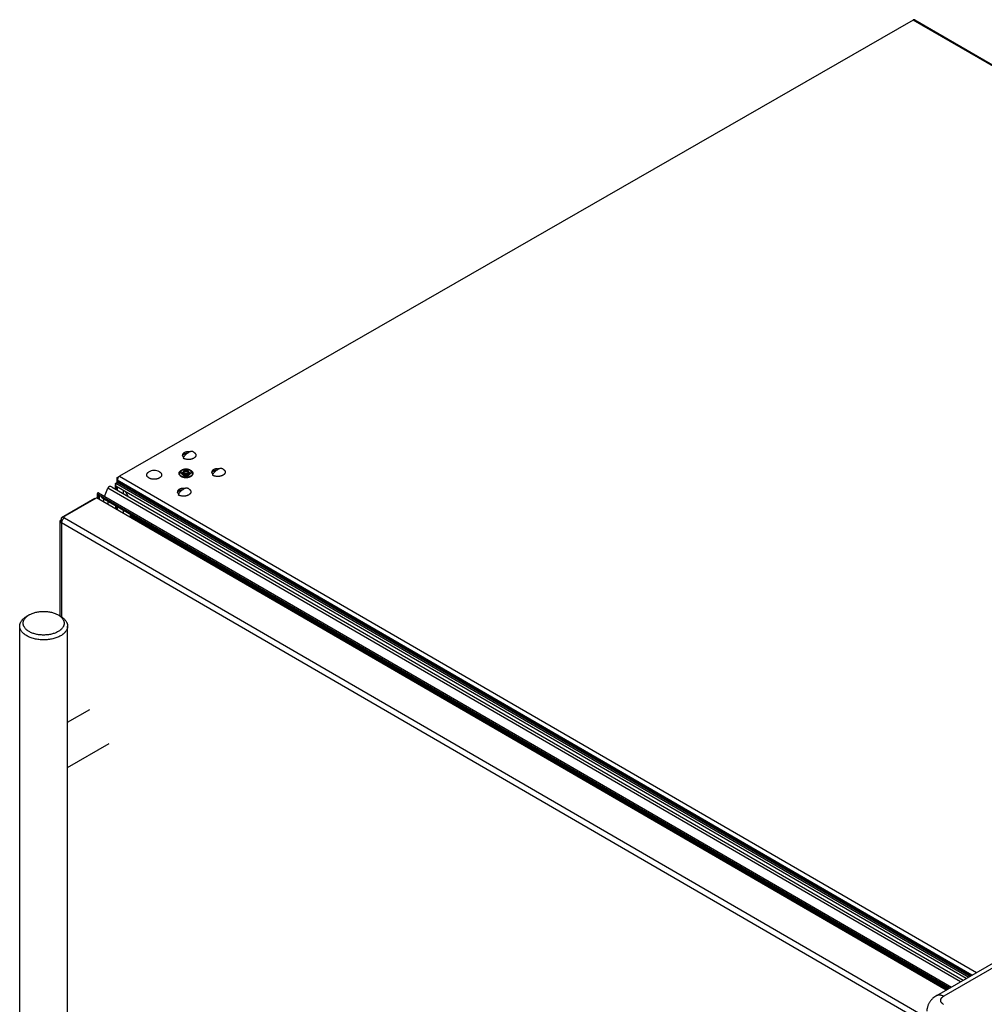
# Model space of a CAD drawing. Units: inches. Extents: x -49 to 104, y 15 to 98.
# Drawn here: x -49 to -31, y 43 to 61 of the extents above; entities that cross this region are included whole.
import ezdxf

# ---------------------------------------------------------------- set-up
doc = ezdxf.new("R2010")
doc.units = ezdxf.units.IN
doc.header["$LTSCALE"] = 7.235556
doc.header["$MEASUREMENT"] = 0
doc.layers.get('0').update_dxf_attribs({"linetype": 'CONTINUOUS'})

msp = doc.modelspace()

# ---------------------------------------------------------------- linework, layer by layer
at = {"color": 7, "linetype": 'Continuous'}
for p, q in [((-32.465, 60.556), (-46.815, 52.303)), ((-32.435, 60.559), (-32.436, 60.559)), ((-45.616, 52.694), (-45.616, 52.697)), ((-45.683, 52.417), (-45.683, 52.417)), ((-45.087, 52.387), (-45.087, 52.391)), ((-46.857, 52.278), (-46.815, 52.302)), ((-46.857, 52.231), (-46.857, 52.278)), ((-46.857, 52.192), (-46.857, 52.229)), ((-31.401, 43.273), (-46.857, 52.229)), ((-46.836, 52.197), (-46.836, 52.217)), ((-46.836, 52.197), (-46.83, 52.196)), ((-46.83, 52.196), (-46.836, 52.197)), ((-46.815, 52.205), (-46.805, 52.188)), ((-45.664, 52.355), (-45.66, 52.358)), ((-45.659, 52.335), (-45.659, 52.367)), ((-45.659, 52.32), (-45.659, 52.328)), ((-45.646, 52.358), (-45.643, 52.356)), ((-45.57, 52.32), (-45.57, 52.325)), ((-47.09, 51.938), (-47.026, 52.088)), ((-46.892, 52.154), (-46.892, 52.154)), ((-46.892, 52.154), (-46.891, 52.148)), ((-46.891, 52.162), (-46.89, 52.166)), ((-46.89, 52.166), (-46.891, 52.162)), ((-46.89, 52.166), (-46.889, 52.169)), ((-46.889, 52.169), (-46.89, 52.166)), ((-46.889, 52.137), (-46.89, 52.144)), ((-46.89, 52.144), (-46.889, 52.137)), ((-46.882, 52.177), (-46.858, 52.191)), ((-46.882, 52.177), (-31.459, 43.24)), ((-46.882, 52.122), (-46.882, 52.063)), ((-46.882, 52.063), (-46.882, 52.122)), ((-31.507, 43.212), (-46.882, 52.122)), ((-31.435, 43.253), (-46.858, 52.191)), ((-46.858, 52.108), (-46.858, 52.049)), ((-46.823, 52.195), (-46.816, 52.193)), ((-46.816, 52.193), (-46.823, 52.195)), ((-46.744, 51.984), (-46.744, 52.042)), ((-46.71, 52.022), (-46.659, 51.934)), ((-45.707, 52.031), (-45.707, 52.034)), ((-47.26, 51.897), (-47.867, 51.548)), ((-47.84, 51.563), (-47.233, 51.912)), ((-47.26, 51.897), (-47.26, 51.896)), ((-31.865, 43.006), (-47.233, 51.912)), ((-47.208, 51.97), (-47.208, 51.897)), ((-31.803, 43.042), (-47.208, 51.97)), ((-47.186, 51.956), (-47.186, 51.884)), ((-47.1, 51.834), (-47.1, 51.894)), ((-46.884, 51.709), (-46.884, 51.769)), ((-46.882, 51.767), (-46.882, 51.708)), ((-46.882, 51.708), (-46.882, 51.767)), ((-46.858, 51.753), (-46.858, 51.694)), ((-46.744, 51.628), (-46.744, 51.688)), ((-47.867, 51.517), (-47.867, 51.548)), ((-47.814, 51.548), (-47.84, 51.563)), ((-46.619, 51.556), (-46.619, 51.615)), ((-46.609, 51.586), (-46.608, 51.588)), ((-46.609, 51.584), (-46.609, 51.586)), ((-46.608, 51.588), (-46.608, 51.586)), ((-31.827, 43.028), (-46.606, 51.592)), ((-46.606, 51.592), (-46.606, 51.592)), ((-46.605, 51.592), (-46.606, 51.591)), ((-46.605, 51.548), (-46.605, 51.576)), ((-46.605, 51.576), (-31.841, 43.02)), ((-46.591, 51.599), (-46.591, 51.584)), ((-46.591, 51.567), (-46.591, 51.539)), ((-46.577, 51.575), (-46.577, 51.59)), ((-46.577, 51.531), (-46.577, 51.559)), ((-46.511, 51.552), (-46.511, 51.537)), ((-46.511, 51.521), (-46.511, 51.493)), ((-46.495, 51.528), (-46.495, 51.543)), ((-46.495, 51.484), (-46.495, 51.512)), ((-46.478, 51.518), (-46.478, 51.534)), ((-46.478, 51.474), (-46.478, 51.502)), ((-46.438, 51.51), (-46.438, 51.495)), ((-46.398, 51.486), (-46.397, 51.487)), ((-46.398, 51.472), (-46.398, 51.486)), ((-46.398, 51.486), (-31.814, 43.035)), ((-46.395, 51.485), (-46.395, 51.47)), ((-46.438, 51.479), (-46.438, 51.451)), ((-46.398, 51.428), (-46.398, 51.455)), ((-46.395, 51.454), (-46.395, 51.426)), ((-46.39, 51.423), (-46.39, 51.451)), ((-46.39, 51.451), (-31.841, 43.019)), ((-46.388, 51.466), (-46.386, 51.467)), ((-46.388, 51.466), (-46.386, 51.467)), ((-46.376, 51.473), (-46.386, 51.467)), ((-46.376, 51.473), (-46.374, 51.473)), ((-46.376, 51.473), (-46.375, 51.473)), ((-46.363, 51.435), (-46.363, 51.407))]:
    msp.add_line(p, q, dxfattribs=at)
at = {"color": 9, "linetype": 'Continuous'}
for p, q in [((-15.699, 50.84), (-32.465, 60.556)), ((-46.815, 52.303), (-31.317, 43.321)), ((-31.609, 43.153), (-47.026, 52.088)), ((-31.807, 43.039), (-47.147, 51.929)), ((-47.026, 51.851), (-47.026, 51.792)), ((-47.867, 51.457), (-47.867, 51.517)), ((-47.814, 51.548), (-32.211, 42.505)), ((-46.605, 51.607), (-46.605, 51.592)), ((-46.605, 51.575), (-46.605, 51.548)), ((-46.484, 51.537), (-46.484, 51.522)), ((-46.484, 51.505), (-46.484, 51.477)), ((-47.867, 51.456), (-47.867, 49.757)), ((-31.231, 41.815), (-47.867, 51.456)), ((-31.826, 43.029), (-46.386, 51.467)), ((-46.386, 51.449), (-46.386, 51.421)), ((-46.376, 51.473), (-31.815, 43.034)), ((-46.376, 51.415), (-46.376, 51.443)), ((-29.853, 44.079), (-31.911, 42.895))]:
    msp.add_line(p, q, dxfattribs=at)
at = {"color": 6, "linetype": 'Continuous'}
for p, q in [((-32.435, 60.559), (-15.682, 50.85)), ((-45.683, 52.417), (-45.683, 52.417)), ((-45.74, 52.355), (-45.74, 52.351)), ((-45.552, 52.351), (-45.552, 52.343)), ((-45.552, 52.335), (-45.552, 52.335)), ((-45.49, 52.355), (-45.49, 52.351)), ((-46.951, 52.104), (-31.558, 43.183)), ((-46.892, 52.069), (-46.892, 52.155)), ((-46.801, 52.186), (-31.411, 43.267)), ((-47.215, 51.901), (-47.215, 51.989)), ((-47.197, 52), (-31.771, 43.06)), ((-47.128, 51.91), (-31.814, 43.035)), ((-47.889, 49.772), (-47.889, 51.486)), ((-46.608, 51.55), (-46.608, 51.584)), ((-46.602, 51.59), (-46.602, 51.605)), ((-46.602, 51.546), (-46.602, 51.574)), ((-46.508, 51.535), (-46.508, 51.551)), ((-46.508, 51.491), (-46.508, 51.519)), ((-46.391, 51.424), (-46.391, 51.452)), ((-48.451, 49.794), (-48.495, 49.768)), ((-48.451, 49.794), (-48.45, 49.794)), ((-47.926, 49.794), (-47.926, 49.793)), ((-47.926, 49.793), (-47.882, 49.768)), ((-48.622, 26.831), (-48.622, 49.591)), ((-47.755, 26.831), (-47.755, 49.591)), ((-47.755, 47.851), (-47.356, 48.081)), ((-47.755, 47.033), (-47.002, 47.466)), ((-32.036, 42.908), (-29.945, 44.11))]:
    msp.add_line(p, q, dxfattribs=at)
for centre, start, end in [((-45.57, 52.583), 55.156, 59.9055), ((-46.189, 52.226), 58.2549, 124.8451), ((-46.189, 52.226), 55.1552, 58.2546), ((-45.04, 52.276), 55.156, 59.9055), ((-45.66, 51.919), 55.156, 59.9055)]:
    msp.add_arc(centre, 0.182, start, end, dxfattribs=at)
at = {"color": 7, "linetype": 'Continuous'}
for centre, radius, start, end in [((-45.643, 52.298), 0.119, 119.1795, 119.9038), ((-45.638, 52.339), 0.091, 120.0005, 120.2693), ((-45.636, 52.344), 0.0845, 119.9057, 120.2691), ((-45.648, 52.38), 0.0167, 181.8919, 184.9465), ((-45.605, 52.355), 0.0382, 59.9088, 61.2438), ((-45.603, 52.359), 0.0478, 59.9088, 61.2438), ((-45.698, 52.355), 0.0419, 180.0087, 185.5692), ((-45.698, 52.351), 0.0419, 174.4761, 176.001), ((-45.626, 52.401), 0.0478, 239.9088, 241.2438), ((-45.62, 52.413), 0.0613, 248.5801, 249.3961), ((-45.624, 52.389), 0.0382, 239.9088, 241.2438), ((-45.593, 52.417), 0.0845, 299.9057, 300.2691), ((-45.58, 52.319), 0.0384, 38.5411, 40.7816), ((-45.592, 52.417), 0.0911, 299.9057, 300.2691), ((-45.531, 52.351), 0.0419, 1.6161, 5.5626), ((-45.531, 52.355), 0.0417, 354.4754, 0.0018), ((-45.531, 52.351), 0.0417, 0.0079, 1.6122), ((-46.844, 52.155), 0.0473, 179.9957, 182.1213), ((-46.845, 52.155), 0.0468, 180.0061, 182.1348), ((-46.83, 52.157), 0.0616, 187.8838, 192.1758), ((-46.831, 52.157), 0.0602, 187.8367, 192.2234), ((-46.816, 52.161), 0.0759, 197.7866, 201.0716), ((-46.817, 52.16), 0.0751, 197.7673, 201.0905), ((-46.872, 52.162), 0.0188, 139.6476, 145.777), ((-46.872, 52.162), 0.0185, 139.5926, 145.8283), ((-46.812, 52.162), 0.081, 201.0951, 210.0068), ((-46.837, 52.154), 0.0421, 98.7108, 103.8299), ((-46.837, 52.155), 0.0416, 98.6815, 103.8574), ((-46.848, 52.105), 0.094, 64.1161, 64.4589), ((-46.848, 52.105), 0.0939, 64.117, 64.46), ((-46.852, 52.098), 0.101, 59.9293, 64.0531), ((-46.851, 52.1), 0.0993, 59.844, 64.0953), ((-46.603, 51.588), 0.00453, 119.9102, 121.0029), ((-46.354, 51.459), 0.0375, 191.9022, 192.1139), ((-46.361, 51.457), 0.0303, 191.8514, 192.1138)]:
    msp.add_arc(centre, radius, start, end, dxfattribs=at)
for centre, major_axis, start_param, end_param in [((-46.952, 52.011), (-0.0565, 0.098), 5.496505, 6.693083), ((-47.197, 51.979), (-0.0127, 0.0221), 5.484965, 7.952309), ((-50.327, 49.386), (-3.491, 6.058), -1.482664, -1.48132), ((-47.813, 50.196), (-1.657, 2.876), -1.499514, -1.48391)]:
    msp.add_ellipse(centre, major_axis=major_axis, ratio=0.577893, start_param=start_param, end_param=end_param, dxfattribs=at)
for points, knots in [([(-32.436, 60.559), (-32.437, 60.56), (-32.439, 60.561), (-32.442, 60.562), (-32.446, 60.562), (-32.45, 60.562), (-32.453, 60.561), (-32.457, 60.56), (-32.461, 60.558), (-32.464, 60.557), (-32.465, 60.556)], [0, 0, 0, 0, 0.107735, 0.218069, 0.332457, 0.452185, 0.578322, 0.711619, 0.852263, 1, 1, 1, 1]), ([(-45.466, 52.732), (-45.463, 52.73), (-45.458, 52.726), (-45.451, 52.72), (-45.446, 52.713), (-45.441, 52.706), (-45.438, 52.699), (-45.435, 52.692), (-45.434, 52.684), (-45.435, 52.677), (-45.436, 52.669), (-45.439, 52.662), (-45.443, 52.655), (-45.448, 52.648), (-45.454, 52.641), (-45.462, 52.635), (-45.47, 52.63), (-45.479, 52.624), (-45.489, 52.62), (-45.499, 52.615), (-45.511, 52.612), (-45.523, 52.609), (-45.535, 52.607), (-45.552, 52.605), (-45.573, 52.604), (-45.598, 52.606), (-45.619, 52.609), (-45.634, 52.614), (-45.645, 52.618), (-45.656, 52.622), (-45.662, 52.625), (-45.665, 52.627)], [0, 0, 0, 0, 0.029499, 0.057434, 0.083879, 0.108969, 0.132916, 0.156006, 0.178595, 0.201077, 0.223853, 0.247302, 0.271751, 0.297453, 0.324581, 0.353238, 0.383461, 0.415225, 0.44846, 0.483055, 0.518862, 0.555708, 0.5934, 0.631723, 0.709335, 0.786716, 0.862017, 0.898366, 0.93358, 0.967508, 1, 1, 1, 1]), ([(-45.665, 52.627), (-45.662, 52.633), (-45.656, 52.644), (-45.645, 52.659), (-45.634, 52.674), (-45.622, 52.688), (-45.61, 52.701), (-45.597, 52.713), (-45.583, 52.723), (-45.574, 52.729), (-45.57, 52.731)], [0, 0, 0, 0, 0.132926, 0.265396, 0.396401, 0.525053, 0.650474, 0.771868, 0.888576, 1, 1, 1, 1]), ([(-45.544, 52.743), (-45.549, 52.744), (-45.558, 52.745), (-45.572, 52.745), (-45.586, 52.745), (-45.599, 52.743), (-45.612, 52.74), (-45.625, 52.737), (-45.636, 52.732), (-45.643, 52.729), (-45.647, 52.727)], [0, 0, 0, 0, 0.130253, 0.261678, 0.392932, 0.522669, 0.649582, 0.772337, 0.889564, 1, 1, 1, 1]), ([(-45.478, 52.74), (-45.481, 52.742), (-45.488, 52.745), (-45.498, 52.748), (-45.509, 52.749), (-45.52, 52.749), (-45.532, 52.747), (-45.545, 52.743), (-45.557, 52.738), (-45.565, 52.734), (-45.57, 52.731)], [0, 0, 0, 0, 0.10808, 0.218169, 0.332131, 0.451505, 0.57742, 0.71061, 0.851482, 1, 1, 1, 1]), ([(-45.647, 52.727), (-45.649, 52.726), (-45.653, 52.723), (-45.659, 52.718), (-45.664, 52.714), (-45.669, 52.708), (-45.672, 52.703), (-45.675, 52.698), (-45.677, 52.692), (-45.678, 52.687), (-45.679, 52.681), (-45.678, 52.675), (-45.676, 52.67), (-45.674, 52.664), (-45.671, 52.659), (-45.667, 52.653), (-45.662, 52.649), (-45.658, 52.646), (-45.656, 52.644)], [0, 0, 0, 0, 0.075317, 0.147392, 0.216129, 0.281519, 0.343676, 0.40292, 0.45988, 0.515321, 0.570083, 0.625051, 0.681116, 0.739057, 0.799494, 0.862906, 0.929661, 1, 1, 1, 1]), ([(-45.677, 52.669), (-45.676, 52.671), (-45.675, 52.674), (-45.672, 52.679), (-45.669, 52.683), (-45.666, 52.687), (-45.662, 52.691), (-45.655, 52.697), (-45.65, 52.7), (-45.647, 52.702)], [0, 0, 0, 0, 0.108566, 0.220919, 0.337873, 0.459865, 0.587096, 0.719614, 1, 1, 1, 1]), ([(-45.647, 52.702), (-45.645, 52.704), (-45.64, 52.706), (-45.632, 52.71), (-45.62, 52.714), (-45.605, 52.718), (-45.595, 52.719), (-45.589, 52.72)], [0, 0, 0, 0, 0.112683, 0.229802, 0.475559, 0.733607, 1, 1, 1, 1]), ([(-45.622, 52.689), (-45.621, 52.69), (-45.62, 52.693), (-45.617, 52.696), (-45.616, 52.697)], [0, 0, 0, 0, 0.480466, 1, 1, 1, 1]), ([(-46.285, 52.271), (-46.288, 52.272), (-46.293, 52.276), (-46.301, 52.282), (-46.308, 52.288), (-46.313, 52.294), (-46.318, 52.301), (-46.321, 52.308), (-46.323, 52.315), (-46.325, 52.322), (-46.325, 52.329), (-46.323, 52.337), (-46.321, 52.344), (-46.318, 52.351), (-46.313, 52.357), (-46.307, 52.364), (-46.301, 52.37), (-46.296, 52.374), (-46.293, 52.375)], [0, 0, 0, 0, 0.075261, 0.146889, 0.214842, 0.279281, 0.340506, 0.398975, 0.455321, 0.510323, 0.564864, 0.619868, 0.676228, 0.734717, 0.795947, 0.860403, 0.928377, 1, 1, 1, 1]), ([(-46.086, 52.375), (-46.083, 52.374), (-46.078, 52.37), (-46.071, 52.363), (-46.065, 52.357), (-46.061, 52.35), (-46.057, 52.343), (-46.055, 52.335), (-46.054, 52.328), (-46.055, 52.32), (-46.056, 52.313), (-46.059, 52.305), (-46.063, 52.298), (-46.068, 52.291), (-46.074, 52.285), (-46.081, 52.279), (-46.09, 52.273), (-46.099, 52.268), (-46.109, 52.263), (-46.119, 52.259), (-46.131, 52.255), (-46.142, 52.253), (-46.155, 52.25), (-46.171, 52.248), (-46.193, 52.247), (-46.218, 52.249), (-46.239, 52.253), (-46.254, 52.257), (-46.265, 52.261), (-46.276, 52.265), (-46.282, 52.269), (-46.285, 52.271)], [0, 0, 0, 0, 0.029499, 0.057434, 0.083879, 0.108969, 0.132916, 0.156006, 0.178595, 0.201077, 0.223853, 0.247302, 0.271751, 0.297453, 0.324581, 0.353238, 0.383461, 0.415225, 0.44846, 0.483055, 0.518862, 0.555708, 0.5934, 0.631723, 0.709335, 0.786716, 0.862017, 0.898366, 0.93358, 0.967508, 1, 1, 1, 1]), ([(-45.74, 52.355), (-45.74, 52.357), (-45.739, 52.362), (-45.737, 52.369), (-45.734, 52.376), (-45.73, 52.383), (-45.725, 52.389), (-45.718, 52.395), (-45.711, 52.401), (-45.706, 52.404), (-45.703, 52.406)], [0, 0, 0, 0, 0.107957, 0.217958, 0.331864, 0.451212, 0.577139, 0.710384, 0.85136, 1, 1, 1, 1]), ([(-45.703, 52.402), (-45.705, 52.4), (-45.71, 52.397), (-45.717, 52.392), (-45.723, 52.386), (-45.729, 52.38), (-45.733, 52.374), (-45.736, 52.368), (-45.738, 52.361), (-45.739, 52.357), (-45.739, 52.355)], [0, 0, 0, 0, 0.147347, 0.287669, 0.420854, 0.547202, 0.667275, 0.781925, 0.892342, 1, 1, 1, 1]), ([(-45.546, 52.338), (-45.548, 52.337), (-45.552, 52.335), (-45.562, 52.331), (-45.574, 52.327), (-45.59, 52.323), (-45.606, 52.322), (-45.623, 52.322), (-45.64, 52.323), (-45.655, 52.327), (-45.668, 52.331), (-45.677, 52.335), (-45.683, 52.338), (-45.689, 52.342), (-45.694, 52.346), (-45.699, 52.35), (-45.702, 52.354), (-45.706, 52.359), (-45.708, 52.363), (-45.71, 52.368), (-45.711, 52.373), (-45.712, 52.378), (-45.711, 52.383), (-45.71, 52.388), (-45.708, 52.392), (-45.706, 52.397), (-45.703, 52.4), (-45.702, 52.402)], [0, 0, 0, 0, 0.032199, 0.065711, 0.136121, 0.210171, 0.286492, 0.363575, 0.439863, 0.513849, 0.584172, 0.617621, 0.649771, 0.680547, 0.709908, 0.737853, 0.764427, 0.789728, 0.81391, 0.837188, 0.859827, 0.882139, 0.904458, 0.927117, 0.950426, 0.97465, 1, 1, 1, 1]), ([(-45.551, 52.343), (-45.553, 52.342), (-45.558, 52.34), (-45.565, 52.337), (-45.572, 52.334), (-45.583, 52.331), (-45.597, 52.329), (-45.615, 52.328), (-45.632, 52.329), (-45.646, 52.331), (-45.657, 52.334), (-45.664, 52.337), (-45.671, 52.34), (-45.678, 52.343), (-45.684, 52.347), (-45.689, 52.351), (-45.694, 52.355), (-45.697, 52.36), (-45.7, 52.365), (-45.703, 52.37), (-45.704, 52.375), (-45.705, 52.38), (-45.704, 52.385), (-45.703, 52.39), (-45.701, 52.395), (-45.698, 52.4), (-45.694, 52.405), (-45.689, 52.409), (-45.684, 52.413), (-45.68, 52.415), (-45.678, 52.417)], [0, 0, 0, 0, 0.032575, 0.066619, 0.101967, 0.138456, 0.214015, 0.291531, 0.369047, 0.444604, 0.481094, 0.516441, 0.550475, 0.583055, 0.614081, 0.643503, 0.671328, 0.69763, 0.722561, 0.746357, 0.769331, 0.791868, 0.814389, 0.837318, 0.861041, 0.885881, 0.912075, 0.939784, 0.969097, 1, 1, 1, 1]), ([(-45.703, 52.406), (-45.702, 52.406), (-45.698, 52.408), (-45.695, 52.41), (-45.692, 52.411)], [0, 0, 0, 0, 0.244831, 1, 1, 1, 1]), ([(-45.702, 52.402), (-45.7, 52.405), (-45.696, 52.409), (-45.689, 52.414), (-45.685, 52.416), (-45.683, 52.417)], [0, 0, 0, 0, 0.475675, 0.73187, 1, 1, 1, 1]), ([(-45.539, 52.408), (-45.544, 52.411), (-45.556, 52.415), (-45.575, 52.419), (-45.594, 52.422), (-45.614, 52.423), (-45.634, 52.422), (-45.654, 52.42), (-45.672, 52.415), (-45.684, 52.411), (-45.69, 52.408)], [0, 0, 0, 0, 0.117416, 0.241146, 0.369307, 0.499761, 0.630246, 0.758501, 0.882383, 1, 1, 1, 1]), ([(-45.664, 52.379), (-45.666, 52.378), (-45.67, 52.376), (-45.674, 52.373), (-45.678, 52.369), (-45.681, 52.364), (-45.683, 52.36), (-45.685, 52.356), (-45.685, 52.351), (-45.685, 52.348), (-45.685, 52.346)], [0, 0, 0, 0, 0.149264, 0.290598, 0.423847, 0.549212, 0.667453, 0.780282, 0.890235, 1, 1, 1, 1]), ([(-45.678, 52.417), (-45.676, 52.418), (-45.671, 52.42), (-45.664, 52.423), (-45.657, 52.426), (-45.646, 52.429), (-45.632, 52.431), (-45.615, 52.432), (-45.597, 52.431), (-45.583, 52.429), (-45.572, 52.426), (-45.565, 52.423), (-45.558, 52.42), (-45.551, 52.417), (-45.545, 52.413), (-45.54, 52.409), (-45.535, 52.405), (-45.532, 52.4), (-45.529, 52.396), (-45.526, 52.391), (-45.525, 52.385), (-45.525, 52.38), (-45.525, 52.375), (-45.526, 52.37), (-45.528, 52.365), (-45.531, 52.36), (-45.535, 52.356), (-45.54, 52.351), (-45.545, 52.347), (-45.549, 52.345), (-45.551, 52.344)], [0, 0, 0, 0, 0.032575, 0.066619, 0.101967, 0.138456, 0.214015, 0.291531, 0.369047, 0.444604, 0.481094, 0.516441, 0.550475, 0.583055, 0.614081, 0.643503, 0.671328, 0.69763, 0.722561, 0.746357, 0.769331, 0.791868, 0.814389, 0.837318, 0.861041, 0.885881, 0.912075, 0.939784, 0.969097, 1, 1, 1, 1]), ([(-45.678, 52.417), (-45.673, 52.419), (-45.663, 52.422), (-45.647, 52.425), (-45.631, 52.427), (-45.614, 52.427), (-45.598, 52.427), (-45.582, 52.425), (-45.566, 52.422), (-45.556, 52.419), (-45.551, 52.417)], [0, 0, 0, 0, 0.119886, 0.244107, 0.371304, 0.500016, 0.628727, 0.755917, 0.880125, 1, 1, 1, 1]), ([(-45.58, 52.401), (-45.582, 52.402), (-45.586, 52.404), (-45.592, 52.406), (-45.599, 52.408), (-45.606, 52.409), (-45.613, 52.409), (-45.621, 52.409), (-45.628, 52.408), (-45.635, 52.407), (-45.641, 52.405), (-45.647, 52.402), (-45.652, 52.399), (-45.657, 52.396), (-45.66, 52.392), (-45.663, 52.388), (-45.664, 52.385), (-45.664, 52.382), (-45.665, 52.38), (-45.664, 52.38)], [0, 0, 0, 0, 0.063238, 0.130345, 0.200554, 0.272999, 0.346676, 0.420541, 0.493536, 0.564641, 0.632924, 0.697591, 0.758047, 0.813966, 0.865378, 0.912762, 0.957111, 0.97864, 1, 1, 1, 1]), ([(-45.664, 52.379), (-45.664, 52.378), (-45.664, 52.376), (-45.663, 52.373), (-45.662, 52.371), (-45.66, 52.367), (-45.657, 52.364), (-45.653, 52.362), (-45.651, 52.36), (-45.65, 52.36)], [0, 0, 0, 0, 0.107817, 0.218311, 0.332989, 0.453048, 0.712216, 0.852608, 1, 1, 1, 1]), ([(-45.587, 52.389), (-45.588, 52.39), (-45.592, 52.391), (-45.596, 52.393), (-45.602, 52.394), (-45.607, 52.395), (-45.613, 52.395), (-45.619, 52.395), (-45.625, 52.394), (-45.63, 52.393), (-45.635, 52.392), (-45.64, 52.39), (-45.644, 52.388), (-45.648, 52.385), (-45.651, 52.382), (-45.653, 52.379), (-45.654, 52.375), (-45.655, 52.373), (-45.655, 52.372)], [0, 0, 0, 0, 0.063059, 0.129959, 0.199936, 0.272148, 0.345615, 0.419308, 0.49219, 0.563259, 0.631591, 0.696398, 0.757077, 0.813285, 0.865012, 0.912679, 0.957205, 1, 1, 1, 1]), ([(-45.652, 52.379), (-45.65, 52.381), (-45.644, 52.383), (-45.634, 52.385), (-45.625, 52.387), (-45.615, 52.387), (-45.604, 52.387), (-45.595, 52.385), (-45.585, 52.383), (-45.58, 52.381), (-45.577, 52.38)], [0, 0, 0, 0, 0.117477, 0.241257, 0.369471, 0.499962, 0.630461, 0.758692, 0.882504, 1, 1, 1, 1]), ([(-45.581, 52.387), (-45.583, 52.387), (-45.589, 52.389), (-45.597, 52.39), (-45.606, 52.391), (-45.615, 52.392), (-45.623, 52.391), (-45.632, 52.39), (-45.64, 52.389), (-45.646, 52.387), (-45.648, 52.386)], [0, 0, 0, 0, 0.120447, 0.244605, 0.371353, 0.49946, 0.627644, 0.754637, 0.879198, 1, 1, 1, 1]), ([(-45.642, 52.356), (-45.639, 52.355), (-45.634, 52.353), (-45.625, 52.352), (-45.616, 52.351), (-45.607, 52.351), (-45.598, 52.353), (-45.59, 52.355), (-45.583, 52.357), (-45.579, 52.36), (-45.575, 52.362), (-45.571, 52.365), (-45.569, 52.369), (-45.567, 52.371), (-45.566, 52.374), (-45.565, 52.376), (-45.564, 52.379), (-45.565, 52.382), (-45.565, 52.384), (-45.566, 52.387), (-45.567, 52.389), (-45.569, 52.392), (-45.571, 52.394), (-45.574, 52.397), (-45.577, 52.399), (-45.579, 52.401)], [0, 0, 0, 0, 0.072268, 0.148088, 0.225883, 0.303942, 0.380531, 0.454018, 0.523002, 0.555487, 0.586504, 0.643947, 0.670514, 0.695771, 0.719912, 0.7432, 0.765957, 0.788545, 0.811341, 0.834704, 0.858953, 0.884339, 0.911051, 0.939217, 1, 1, 1, 1]), ([(-45.575, 52.372), (-45.575, 52.373), (-45.575, 52.374), (-45.575, 52.377), (-45.576, 52.379), (-45.578, 52.381), (-45.579, 52.383), (-45.581, 52.385), (-45.584, 52.387), (-45.585, 52.388), (-45.586, 52.388)], [0, 0, 0, 0, 0.108067, 0.218163, 0.332138, 0.451501, 0.577396, 0.710605, 0.851531, 1, 1, 1, 1]), ([(-45.544, 52.346), (-45.544, 52.348), (-45.544, 52.351), (-45.544, 52.356), (-45.546, 52.36), (-45.548, 52.364), (-45.551, 52.369), (-45.555, 52.373), (-45.559, 52.376), (-45.563, 52.379), (-45.565, 52.38)], [0, 0, 0, 0, 0.109823, 0.219728, 0.33237, 0.450197, 0.575035, 0.707962, 0.849543, 1, 1, 1, 1]), ([(-45.546, 52.417), (-45.544, 52.416), (-45.54, 52.413), (-45.534, 52.409), (-45.53, 52.405), (-45.527, 52.402), (-45.524, 52.399), (-45.522, 52.394), (-45.519, 52.389), (-45.518, 52.383), (-45.517, 52.378), (-45.518, 52.372), (-45.519, 52.367), (-45.522, 52.362), (-45.524, 52.357), (-45.527, 52.354), (-45.53, 52.351), (-45.534, 52.347), (-45.539, 52.342), (-45.543, 52.34), (-45.546, 52.338)], [0, 0, 0, 0, 0.07436, 0.144876, 0.211566, 0.24354, 0.274641, 0.334409, 0.391461, 0.446558, 0.500615, 0.554644, 0.609657, 0.666581, 0.726183, 0.757191, 0.789064, 0.855543, 0.925866, 1, 1, 1, 1]), ([(-45.537, 52.411), (-45.533, 52.41), (-45.526, 52.406), (-45.517, 52.4), (-45.509, 52.394), (-45.502, 52.387), (-45.496, 52.379), (-45.492, 52.371), (-45.49, 52.364), (-45.49, 52.359), (-45.49, 52.356), (-45.49, 52.355)], [0, 0, 0, 0, 0.151828, 0.295379, 0.430368, 0.556927, 0.675685, 0.787833, 0.895141, 0.947734, 1, 1, 1, 1]), ([(-45.49, 52.355), (-45.49, 52.357), (-45.491, 52.362), (-45.493, 52.368), (-45.496, 52.375), (-45.501, 52.381), (-45.506, 52.387), (-45.512, 52.393), (-45.519, 52.398), (-45.525, 52.401), (-45.527, 52.402)], [0, 0, 0, 0, 0.107315, 0.217456, 0.331929, 0.451938, 0.578356, 0.711722, 0.852277, 1, 1, 1, 1]), ([(-45.117, 52.42), (-45.119, 52.419), (-45.124, 52.416), (-45.13, 52.412), (-45.135, 52.407), (-45.139, 52.402), (-45.143, 52.396), (-45.146, 52.391), (-45.148, 52.385), (-45.149, 52.38), (-45.149, 52.374), (-45.149, 52.368), (-45.147, 52.363), (-45.145, 52.357), (-45.141, 52.352), (-45.137, 52.347), (-45.133, 52.342), (-45.129, 52.339), (-45.127, 52.337)], [0, 0, 0, 0, 0.075317, 0.147392, 0.216129, 0.281519, 0.343676, 0.40292, 0.45988, 0.515321, 0.570083, 0.625051, 0.681116, 0.739057, 0.799494, 0.862906, 0.929661, 1, 1, 1, 1]), ([(-45.147, 52.363), (-45.147, 52.364), (-45.146, 52.367), (-45.143, 52.372), (-45.14, 52.376), (-45.137, 52.381), (-45.132, 52.385), (-45.126, 52.39), (-45.121, 52.393), (-45.117, 52.396)], [0, 0, 0, 0, 0.108566, 0.220919, 0.337873, 0.459865, 0.587096, 0.719614, 1, 1, 1, 1]), ([(-44.936, 52.425), (-44.934, 52.423), (-44.929, 52.42), (-44.922, 52.413), (-44.916, 52.406), (-44.912, 52.4), (-44.908, 52.392), (-44.906, 52.385), (-44.905, 52.377), (-44.905, 52.37), (-44.907, 52.362), (-44.91, 52.355), (-44.914, 52.348), (-44.919, 52.341), (-44.925, 52.335), (-44.932, 52.329), (-44.94, 52.323), (-44.95, 52.318), (-44.959, 52.313), (-44.97, 52.309), (-44.981, 52.305), (-44.993, 52.302), (-45.005, 52.3), (-45.022, 52.298), (-45.044, 52.297), (-45.069, 52.299), (-45.089, 52.303), (-45.105, 52.307), (-45.116, 52.311), (-45.126, 52.315), (-45.133, 52.319), (-45.136, 52.32)], [0, 0, 0, 0, 0.029499, 0.057434, 0.083879, 0.108969, 0.132916, 0.156006, 0.178595, 0.201077, 0.223853, 0.247302, 0.271751, 0.297453, 0.324581, 0.353238, 0.383461, 0.415225, 0.44846, 0.483055, 0.518862, 0.555708, 0.5934, 0.631723, 0.709335, 0.786716, 0.862017, 0.898366, 0.93358, 0.967508, 1, 1, 1, 1]), ([(-45.136, 52.32), (-45.133, 52.326), (-45.127, 52.337), (-45.116, 52.353), (-45.105, 52.368), (-45.093, 52.382), (-45.08, 52.394), (-45.067, 52.406), (-45.054, 52.416), (-45.045, 52.422), (-45.04, 52.424)], [0, 0, 0, 0, 0.132926, 0.265396, 0.396401, 0.525053, 0.650474, 0.771868, 0.888576, 1, 1, 1, 1]), ([(-45.015, 52.437), (-45.02, 52.437), (-45.029, 52.438), (-45.043, 52.439), (-45.056, 52.438), (-45.07, 52.436), (-45.083, 52.434), (-45.095, 52.43), (-45.107, 52.426), (-45.114, 52.422), (-45.117, 52.42)], [0, 0, 0, 0, 0.130253, 0.261678, 0.392932, 0.522669, 0.649582, 0.772337, 0.889564, 1, 1, 1, 1]), ([(-45.117, 52.396), (-45.115, 52.397), (-45.111, 52.399), (-45.102, 52.403), (-45.091, 52.407), (-45.076, 52.411), (-45.065, 52.412), (-45.06, 52.413)], [0, 0, 0, 0, 0.112683, 0.229802, 0.475559, 0.733607, 1, 1, 1, 1]), ([(-45.092, 52.382), (-45.092, 52.384), (-45.09, 52.387), (-45.088, 52.389), (-45.087, 52.391)], [0, 0, 0, 0, 0.480466, 1, 1, 1, 1]), ([(-44.949, 52.433), (-44.952, 52.435), (-44.958, 52.438), (-44.969, 52.441), (-44.98, 52.442), (-44.991, 52.442), (-45.003, 52.44), (-45.015, 52.436), (-45.028, 52.431), (-45.036, 52.427), (-45.04, 52.424)], [0, 0, 0, 0, 0.10808, 0.218169, 0.332131, 0.451505, 0.57742, 0.71061, 0.851482, 1, 1, 1, 1]), ([(-46.844, 52.273), (-46.845, 52.271), (-46.847, 52.267), (-46.85, 52.26), (-46.854, 52.251), (-46.856, 52.242), (-46.857, 52.235), (-46.857, 52.231), (-46.857, 52.229)], [0, 0, 0, 0, 0.13308, 0.265757, 0.525284, 0.771822, 0.888591, 1, 1, 1, 1]), ([(-46.815, 52.303), (-46.816, 52.302), (-46.819, 52.3), (-46.824, 52.296), (-46.831, 52.29), (-46.838, 52.282), (-46.842, 52.276), (-46.844, 52.273)], [0, 0, 0, 0, 0.11183, 0.228695, 0.47487, 0.73394, 1, 1, 1, 1]), ([(-46.844, 52.196), (-46.843, 52.196), (-46.84, 52.197), (-46.838, 52.197), (-46.836, 52.197)], [0, 0, 0, 0, 0.247902, 1, 1, 1, 1]), ([(-46.836, 52.197), (-46.836, 52.197), (-46.839, 52.197), (-46.842, 52.196), (-46.844, 52.196)], [0, 0, 0, 0, 0.252396, 1, 1, 1, 1]), ([(-45.74, 52.351), (-45.74, 52.349), (-45.739, 52.345), (-45.738, 52.34), (-45.737, 52.335), (-45.733, 52.328), (-45.729, 52.321), (-45.723, 52.315), (-45.717, 52.309), (-45.707, 52.302), (-45.694, 52.295), (-45.679, 52.289), (-45.662, 52.284), (-45.645, 52.281), (-45.627, 52.279), (-45.609, 52.278), (-45.59, 52.28), (-45.573, 52.282), (-45.556, 52.287), (-45.54, 52.292), (-45.531, 52.297), (-45.526, 52.3)], [0, 0, 0, 0, 0.02133, 0.042888, 0.064891, 0.087532, 0.135296, 0.160712, 0.187229, 0.243646, 0.304571, 0.369634, 0.438207, 0.509473, 0.582482, 0.656206, 0.729586, 0.801575, 0.871193, 0.937569, 1, 1, 1, 1]), ([(-45.526, 52.304), (-45.531, 52.301), (-45.54, 52.297), (-45.555, 52.291), (-45.571, 52.287), (-45.589, 52.284), (-45.606, 52.283), (-45.624, 52.283), (-45.642, 52.284), (-45.659, 52.287), (-45.675, 52.292), (-45.69, 52.297), (-45.704, 52.304), (-45.715, 52.312), (-45.725, 52.321), (-45.731, 52.329), (-45.735, 52.335), (-45.737, 52.34), (-45.739, 52.346), (-45.739, 52.349), (-45.739, 52.351)], [0, 0, 0, 0, 0.061901, 0.127639, 0.196553, 0.267831, 0.340548, 0.413722, 0.48635, 0.557451, 0.626112, 0.691528, 0.75306, 0.81029, 0.863097, 0.911738, 0.934731, 0.956992, 0.978685, 1, 1, 1, 1]), ([(-45.68, 52.335), (-45.679, 52.334), (-45.676, 52.331), (-45.669, 52.325), (-45.661, 52.32), (-45.652, 52.316), (-45.645, 52.314), (-45.637, 52.312), (-45.628, 52.311), (-45.62, 52.31), (-45.611, 52.31), (-45.603, 52.311), (-45.594, 52.312), (-45.586, 52.313), (-45.578, 52.316), (-45.571, 52.318), (-45.567, 52.321), (-45.565, 52.322)], [0, 0, 0, 0, 0.047335, 0.098096, 0.210189, 0.271431, 0.335533, 0.401959, 0.470138, 0.539453, 0.609239, 0.678819, 0.747528, 0.814702, 0.879628, 0.941607, 1, 1, 1, 1]), ([(-45.679, 52.343), (-45.677, 52.346), (-45.672, 52.35), (-45.667, 52.354), (-45.664, 52.355)], [0, 0, 0, 0, 0.476977, 1, 1, 1, 1]), ([(-45.649, 52.359), (-45.648, 52.359), (-45.646, 52.358), (-45.644, 52.357), (-45.643, 52.356)], [0, 0, 0, 0, 0.243019, 1, 1, 1, 1]), ([(-45.642, 52.355), (-45.64, 52.354), (-45.635, 52.352), (-45.628, 52.35), (-45.62, 52.349), (-45.612, 52.349), (-45.604, 52.35), (-45.596, 52.351), (-45.589, 52.354), (-45.585, 52.356), (-45.583, 52.358)], [0, 0, 0, 0, 0.116667, 0.24248, 0.374443, 0.508957, 0.642209, 0.770491, 0.890556, 1, 1, 1, 1]), ([(-45.563, 52.331), (-45.563, 52.33), (-45.566, 52.328), (-45.568, 52.326), (-45.57, 52.325)], [0, 0, 0, 0, 0.240301, 1, 1, 1, 1]), ([(-45.566, 52.373), (-45.564, 52.372), (-45.561, 52.369), (-45.558, 52.366), (-45.556, 52.363), (-45.554, 52.36), (-45.553, 52.357), (-45.552, 52.354), (-45.552, 52.352), (-45.552, 52.351)], [0, 0, 0, 0, 0.28303, 0.414649, 0.540145, 0.660284, 0.776086, 0.888835, 1, 1, 1, 1]), ([(-45.565, 52.322), (-45.563, 52.323), (-45.56, 52.325), (-45.555, 52.329), (-45.551, 52.333), (-45.549, 52.335)], [0, 0, 0, 0, 0.269484, 0.526245, 1, 1, 1, 1]), ([(-45.552, 52.351), (-45.552, 52.349), (-45.552, 52.346), (-45.553, 52.343), (-45.554, 52.342)], [0, 0, 0, 0, 0.492806, 1, 1, 1, 1]), ([(-45.526, 52.3), (-45.523, 52.301), (-45.518, 52.305), (-45.511, 52.31), (-45.504, 52.316), (-45.499, 52.323), (-45.495, 52.33), (-45.492, 52.337), (-45.49, 52.344), (-45.49, 52.348), (-45.49, 52.351)], [0, 0, 0, 0, 0.148641, 0.289618, 0.422863, 0.54879, 0.668137, 0.782042, 0.892043, 1, 1, 1, 1]), ([(-45.49, 52.351), (-45.49, 52.349), (-45.491, 52.344), (-45.493, 52.338), (-45.496, 52.331), (-45.5, 52.325), (-45.506, 52.319), (-45.512, 52.314), (-45.519, 52.308), (-45.524, 52.305), (-45.526, 52.304)], [0, 0, 0, 0, 0.107658, 0.218074, 0.332724, 0.452797, 0.579145, 0.712329, 0.852652, 1, 1, 1, 1]), ([(-46.891, 52.162), (-46.891, 52.161), (-46.891, 52.159), (-46.892, 52.157), (-46.892, 52.155)], [0, 0, 0, 0, 0.247052, 1, 1, 1, 1]), ([(-46.889, 52.169), (-46.889, 52.169), (-46.888, 52.17), (-46.888, 52.171), (-46.887, 52.172)], [0, 0, 0, 0, 0.253062, 1, 1, 1, 1]), ([(-46.887, 52.172), (-46.887, 52.172), (-46.888, 52.171), (-46.889, 52.169), (-46.889, 52.169)], [0, 0, 0, 0, 0.247253, 1, 1, 1, 1]), ([(-46.882, 52.122), (-46.882, 52.123), (-46.884, 52.127), (-46.886, 52.13), (-46.887, 52.133)], [0, 0, 0, 0, 0.250336, 1, 1, 1, 1]), ([(-46.882, 52.177), (-46.882, 52.177), (-46.884, 52.176), (-46.885, 52.175), (-46.886, 52.174)], [0, 0, 0, 0, 0.497025, 1, 1, 1, 1]), ([(-46.847, 52.195), (-46.849, 52.195), (-46.853, 52.194), (-46.856, 52.192), (-46.858, 52.191)], [0, 0, 0, 0, 0.50201, 1, 1, 1, 1]), ([(-46.83, 52.196), (-46.83, 52.196), (-46.827, 52.196), (-46.824, 52.195), (-46.823, 52.195)], [0, 0, 0, 0, 0.24779, 1, 1, 1, 1]), ([(-46.823, 52.195), (-46.823, 52.195), (-46.826, 52.196), (-46.828, 52.196), (-46.83, 52.196)], [0, 0, 0, 0, 0.252298, 1, 1, 1, 1]), ([(-46.816, 52.193), (-46.815, 52.192), (-46.812, 52.191), (-46.81, 52.19), (-46.808, 52.189)], [0, 0, 0, 0, 0.248161, 1, 1, 1, 1]), ([(-46.808, 52.189), (-46.808, 52.19), (-46.811, 52.191), (-46.814, 52.192), (-46.816, 52.193)], [0, 0, 0, 0, 0.251854, 1, 1, 1, 1]), ([(-45.737, 52.064), (-45.739, 52.062), (-45.744, 52.06), (-45.75, 52.055), (-45.755, 52.05), (-45.759, 52.045), (-45.763, 52.04), (-45.766, 52.034), (-45.768, 52.029), (-45.769, 52.023), (-45.769, 52.018), (-45.769, 52.012), (-45.767, 52.006), (-45.765, 52.001), (-45.761, 51.995), (-45.757, 51.99), (-45.752, 51.985), (-45.749, 51.982), (-45.747, 51.981)], [0, 0, 0, 0, 0.075317, 0.147392, 0.216129, 0.281519, 0.343676, 0.40292, 0.45988, 0.515321, 0.570083, 0.625051, 0.681116, 0.739057, 0.799494, 0.862906, 0.929661, 1, 1, 1, 1]), ([(-45.767, 52.006), (-45.767, 52.008), (-45.765, 52.011), (-45.763, 52.015), (-45.76, 52.02), (-45.756, 52.024), (-45.752, 52.028), (-45.746, 52.033), (-45.741, 52.037), (-45.737, 52.039)], [0, 0, 0, 0, 0.108566, 0.220919, 0.337873, 0.459865, 0.587096, 0.719614, 1, 1, 1, 1]), ([(-45.556, 52.069), (-45.554, 52.067), (-45.549, 52.063), (-45.542, 52.057), (-45.536, 52.05), (-45.532, 52.043), (-45.528, 52.036), (-45.526, 52.028), (-45.525, 52.021), (-45.525, 52.013), (-45.527, 52.006), (-45.53, 51.999), (-45.534, 51.992), (-45.539, 51.985), (-45.545, 51.978), (-45.552, 51.972), (-45.56, 51.966), (-45.569, 51.961), (-45.579, 51.956), (-45.59, 51.952), (-45.601, 51.949), (-45.613, 51.946), (-45.625, 51.943), (-45.642, 51.941), (-45.663, 51.941), (-45.689, 51.942), (-45.709, 51.946), (-45.725, 51.95), (-45.736, 51.954), (-45.746, 51.959), (-45.753, 51.962), (-45.756, 51.964)], [0, 0, 0, 0, 0.029499, 0.057434, 0.083879, 0.108969, 0.132916, 0.156006, 0.178595, 0.201077, 0.223853, 0.247302, 0.271751, 0.297453, 0.324581, 0.353238, 0.383461, 0.415225, 0.44846, 0.483055, 0.518862, 0.555708, 0.5934, 0.631723, 0.709335, 0.786716, 0.862017, 0.898366, 0.93358, 0.967508, 1, 1, 1, 1]), ([(-45.756, 51.964), (-45.753, 51.969), (-45.746, 51.98), (-45.736, 51.996), (-45.725, 52.011), (-45.713, 52.025), (-45.7, 52.038), (-45.687, 52.049), (-45.674, 52.059), (-45.665, 52.065), (-45.66, 52.068)], [0, 0, 0, 0, 0.132926, 0.265396, 0.396401, 0.525053, 0.650474, 0.771868, 0.888576, 1, 1, 1, 1]), ([(-45.635, 52.08), (-45.639, 52.081), (-45.649, 52.082), (-45.662, 52.082), (-45.676, 52.081), (-45.69, 52.08), (-45.703, 52.077), (-45.715, 52.073), (-45.727, 52.069), (-45.734, 52.065), (-45.737, 52.064)], [0, 0, 0, 0, 0.130253, 0.261678, 0.392932, 0.522669, 0.649582, 0.772337, 0.889564, 1, 1, 1, 1]), ([(-45.737, 52.039), (-45.735, 52.04), (-45.731, 52.042), (-45.722, 52.046), (-45.711, 52.051), (-45.696, 52.054), (-45.685, 52.056), (-45.68, 52.056)], [0, 0, 0, 0, 0.112683, 0.229802, 0.475559, 0.733607, 1, 1, 1, 1]), ([(-45.712, 52.025), (-45.712, 52.027), (-45.71, 52.03), (-45.708, 52.033), (-45.707, 52.034)], [0, 0, 0, 0, 0.480466, 1, 1, 1, 1]), ([(-45.569, 52.077), (-45.572, 52.078), (-45.578, 52.081), (-45.589, 52.084), (-45.6, 52.086), (-45.611, 52.085), (-45.623, 52.083), (-45.635, 52.08), (-45.648, 52.075), (-45.656, 52.07), (-45.66, 52.068)], [0, 0, 0, 0, 0.10808, 0.218169, 0.332131, 0.451505, 0.57742, 0.71061, 0.851482, 1, 1, 1, 1]), ([(-47.128, 51.91), (-47.13, 51.911), (-47.133, 51.914), (-47.138, 51.918), (-47.143, 51.923), (-47.146, 51.927), (-47.147, 51.929)], [0, 0, 0, 0, 0.24386, 0.493003, 0.745685, 1, 1, 1, 1]), ([(-47.889, 51.486), (-47.889, 51.488), (-47.889, 51.491), (-47.888, 51.495), (-47.886, 51.499), (-47.884, 51.502), (-47.882, 51.505), (-47.879, 51.508), (-47.876, 51.511), (-47.872, 51.514), (-47.869, 51.516), (-47.867, 51.517)], [0, 0, 0, 0, 0.107867, 0.21781, 0.3317, 0.45115, 0.513413, 0.577469, 0.711038, 0.851956, 1, 1, 1, 1]), ([(-47.867, 51.456), (-47.869, 51.457), (-47.872, 51.459), (-47.876, 51.462), (-47.88, 51.465), (-47.882, 51.468), (-47.884, 51.471), (-47.886, 51.474), (-47.888, 51.478), (-47.889, 51.482), (-47.889, 51.485), (-47.889, 51.486)], [0, 0, 0, 0, 0.147921, 0.28874, 0.422247, 0.486289, 0.548549, 0.668028, 0.781984, 0.892023, 1, 1, 1, 1]), ([(-47.814, 51.548), (-47.816, 51.547), (-47.819, 51.544), (-47.824, 51.541), (-47.83, 51.536), (-47.834, 51.531), (-47.839, 51.526), (-47.845, 51.518), (-47.852, 51.508), (-47.857, 51.497), (-47.861, 51.488), (-47.863, 51.482), (-47.865, 51.475), (-47.866, 51.469), (-47.867, 51.462), (-47.867, 51.458), (-47.867, 51.456)], [0, 0, 0, 0, 0.055682, 0.114069, 0.174808, 0.237511, 0.301782, 0.367245, 0.500117, 0.632972, 0.698415, 0.762659, 0.825327, 0.886025, 0.944367, 1, 1, 1, 1]), ([(-46.607, 51.58), (-46.608, 51.581), (-46.608, 51.581), (-46.608, 51.583), (-46.608, 51.584), (-46.609, 51.584)], [0, 0, 0, 0, 0.253386, 0.505149, 1, 1, 1, 1]), ([(-46.608, 51.588), (-46.608, 51.588), (-46.608, 51.59), (-46.607, 51.591), (-46.606, 51.592)], [0, 0, 0, 0, 0.261383, 1, 1, 1, 1]), ([(-46.606, 51.591), (-46.606, 51.591), (-46.607, 51.591), (-46.607, 51.59), (-46.608, 51.589), (-46.608, 51.588), (-46.608, 51.588)], [0, 0, 0, 0, 0.241904, 0.488548, 0.741135, 1, 1, 1, 1]), ([(-46.608, 51.586), (-46.608, 51.585), (-46.608, 51.583), (-46.608, 51.581), (-46.607, 51.58)], [0, 0, 0, 0, 0.494173, 1, 1, 1, 1]), ([(-46.605, 51.576), (-46.606, 51.576), (-46.606, 51.578), (-46.607, 51.579), (-46.607, 51.58)], [0, 0, 0, 0, 0.250644, 1, 1, 1, 1]), ([(-46.607, 51.58), (-46.607, 51.58), (-46.607, 51.578), (-46.606, 51.577), (-46.605, 51.576)], [0, 0, 0, 0, 0.249007, 1, 1, 1, 1]), ([(-32.036, 42.908), (-32.034, 42.909), (-32.03, 42.911), (-32.023, 42.914), (-32.017, 42.916), (-32.013, 42.917), (-32.011, 42.917)], [0, 0, 0, 0, 0.259538, 0.52033, 0.78359, 1, 1, 1, 1])]:
    msp.add_open_spline(points, degree=3, knots=knots, dxfattribs=at)
at = {"color": 6, "linetype": 'Continuous'}
for points, knots in [([(-45.683, 52.417), (-45.678, 52.42), (-45.671, 52.424), (-45.66, 52.427), (-45.648, 52.431), (-45.633, 52.433), (-45.614, 52.434), (-45.596, 52.433), (-45.581, 52.431), (-45.569, 52.427), (-45.558, 52.424), (-45.551, 52.42), (-45.546, 52.417)], [0, 0, 0, 0, 0.115939, 0.176827, 0.239373, 0.368271, 0.500101, 0.631916, 0.760772, 0.823288, 0.88414, 1, 1, 1, 1]), ([(-45.655, 52.372), (-45.655, 52.372), (-45.654, 52.371), (-45.654, 52.37), (-45.653, 52.368), (-45.653, 52.367), (-45.651, 52.365), (-45.649, 52.363), (-45.647, 52.362), (-45.646, 52.361), (-45.645, 52.36)], [0, 0, 0, 0, 0.073176, 0.15372, 0.247758, 0.359355, 0.490523, 0.64161, 0.811887, 1, 1, 1, 1]), ([(-45.645, 52.36), (-45.643, 52.359), (-45.64, 52.358), (-45.635, 52.356), (-45.629, 52.355), (-45.623, 52.354), (-45.617, 52.353), (-45.611, 52.353), (-45.604, 52.354), (-45.598, 52.355), (-45.593, 52.356), (-45.588, 52.358), (-45.583, 52.361), (-45.58, 52.363), (-45.578, 52.365), (-45.576, 52.367), (-45.575, 52.368), (-45.575, 52.37), (-45.575, 52.371), (-45.575, 52.372), (-45.575, 52.372)], [0, 0, 0, 0, 0.063872, 0.134024, 0.209059, 0.287554, 0.368069, 0.449157, 0.529367, 0.607254, 0.681381, 0.750329, 0.812708, 0.86721, 0.912771, 0.932055, 0.949048, 0.97701, 0.988853, 1, 1, 1, 1]), ([(-48.622, 49.591), (-48.622, 49.595), (-48.621, 49.604), (-48.62, 49.616), (-48.617, 49.628), (-48.613, 49.64), (-48.609, 49.652), (-48.601, 49.668), (-48.591, 49.684), (-48.58, 49.698), (-48.567, 49.713), (-48.552, 49.727), (-48.536, 49.741), (-48.519, 49.754), (-48.505, 49.763), (-48.495, 49.768)], [0, 0, 0, 0, 0.053909, 0.108077, 0.162755, 0.218177, 0.274567, 0.332131, 0.451419, 0.513507, 0.577361, 0.710657, 0.780206, 0.851647, 1, 1, 1, 1]), ([(-48.451, 49.491), (-48.459, 49.496), (-48.471, 49.504), (-48.486, 49.515), (-48.497, 49.524), (-48.507, 49.533), (-48.518, 49.545), (-48.531, 49.56), (-48.542, 49.577), (-48.548, 49.591), (-48.552, 49.601), (-48.555, 49.611), (-48.557, 49.622), (-48.559, 49.632), (-48.559, 49.643), (-48.559, 49.653), (-48.557, 49.664), (-48.555, 49.674), (-48.552, 49.684), (-48.548, 49.695), (-48.541, 49.708), (-48.531, 49.725), (-48.518, 49.741), (-48.506, 49.753), (-48.497, 49.762), (-48.486, 49.77), (-48.471, 49.781), (-48.459, 49.789), (-48.451, 49.794)], [0, 0, 0, 0, 0.074053, 0.109734, 0.144487, 0.178299, 0.21117, 0.274122, 0.33375, 0.362523, 0.390708, 0.418409, 0.44574, 0.472824, 0.499785, 0.526749, 0.55384, 0.581184, 0.608901, 0.637107, 0.665903, 0.725588, 0.788605, 0.821511, 0.85536, 0.89015, 0.92587, 1, 1, 1, 1]), ([(-48.45, 49.794), (-48.441, 49.799), (-48.423, 49.809), (-48.394, 49.821), (-48.362, 49.832), (-48.33, 49.841), (-48.295, 49.848), (-48.26, 49.853), (-48.224, 49.856), (-48.188, 49.857), (-48.152, 49.856), (-48.116, 49.853), (-48.081, 49.847), (-48.047, 49.84), (-48.014, 49.832), (-47.983, 49.821), (-47.954, 49.808), (-47.935, 49.799), (-47.926, 49.794)], [0, 0, 0, 0, 0.055765, 0.11417, 0.174871, 0.237499, 0.301705, 0.36713, 0.433404, 0.500116, 0.566825, 0.633087, 0.698492, 0.762669, 0.825262, 0.885921, 0.944281, 1, 1, 1, 1]), ([(-47.926, 49.793), (-47.918, 49.789), (-47.906, 49.781), (-47.891, 49.77), (-47.88, 49.761), (-47.87, 49.752), (-47.859, 49.74), (-47.846, 49.725), (-47.835, 49.708), (-47.829, 49.694), (-47.825, 49.684), (-47.822, 49.673), (-47.82, 49.663), (-47.818, 49.653), (-47.818, 49.642), (-47.818, 49.631), (-47.82, 49.621), (-47.822, 49.611), (-47.825, 49.6), (-47.829, 49.59), (-47.836, 49.576), (-47.846, 49.56), (-47.859, 49.544), (-47.871, 49.532), (-47.881, 49.523), (-47.891, 49.514), (-47.907, 49.503), (-47.919, 49.496), (-47.927, 49.491)], [0, 0, 0, 0, 0.074031, 0.1097, 0.14444, 0.178238, 0.211094, 0.274014, 0.33361, 0.362367, 0.390537, 0.418224, 0.445544, 0.472617, 0.49957, 0.526528, 0.553616, 0.58096, 0.60868, 0.636892, 0.665698, 0.72541, 0.788465, 0.821393, 0.855265, 0.890079, 0.925822, 1, 1, 1, 1]), ([(-47.882, 49.768), (-47.872, 49.762), (-47.858, 49.753), (-47.84, 49.74), (-47.824, 49.727), (-47.806, 49.71), (-47.788, 49.688), (-47.776, 49.668), (-47.768, 49.652), (-47.764, 49.64), (-47.76, 49.628), (-47.757, 49.616), (-47.756, 49.604), (-47.755, 49.595), (-47.755, 49.591)], [0, 0, 0, 0, 0.148296, 0.219714, 0.289246, 0.422524, 0.548407, 0.667715, 0.725296, 0.781707, 0.837155, 0.891861, 0.94606, 1, 1, 1, 1]), ([(-48.495, 49.415), (-48.505, 49.421), (-48.519, 49.429), (-48.537, 49.443), (-48.553, 49.456), (-48.571, 49.473), (-48.589, 49.495), (-48.601, 49.515), (-48.609, 49.531), (-48.613, 49.543), (-48.617, 49.555), (-48.62, 49.567), (-48.621, 49.579), (-48.622, 49.587), (-48.622, 49.591)], [0, 0, 0, 0, 0.148296, 0.219714, 0.289246, 0.422524, 0.548407, 0.667715, 0.725296, 0.781707, 0.837155, 0.891861, 0.94606, 1, 1, 1, 1]), ([(-47.755, 49.591), (-47.755, 49.587), (-47.756, 49.579), (-47.757, 49.567), (-47.76, 49.555), (-47.764, 49.542), (-47.768, 49.53), (-47.776, 49.514), (-47.786, 49.499), (-47.797, 49.484), (-47.81, 49.469), (-47.825, 49.455), (-47.841, 49.442), (-47.859, 49.429), (-47.873, 49.42), (-47.883, 49.414)], [0, 0, 0, 0, 0.053881, 0.108022, 0.162675, 0.218076, 0.274448, 0.331998, 0.451275, 0.513367, 0.577229, 0.710558, 0.780128, 0.851594, 1, 1, 1, 1]), ([(-47.883, 49.414), (-47.893, 49.408), (-47.915, 49.397), (-47.949, 49.383), (-47.985, 49.37), (-48.024, 49.36), (-48.064, 49.352), (-48.105, 49.346), (-48.147, 49.342), (-48.189, 49.341), (-48.232, 49.342), (-48.274, 49.346), (-48.315, 49.352), (-48.355, 49.36), (-48.393, 49.371), (-48.43, 49.383), (-48.464, 49.398), (-48.485, 49.409), (-48.495, 49.415)], [0, 0, 0, 0, 0.055821, 0.114242, 0.17493, 0.237543, 0.301753, 0.367207, 0.433511, 0.500236, 0.566953, 0.633232, 0.698646, 0.7628, 0.825344, 0.88595, 0.944279, 1, 1, 1, 1]), ([(-47.927, 49.491), (-47.936, 49.486), (-47.954, 49.476), (-47.983, 49.464), (-48.015, 49.453), (-48.048, 49.444), (-48.082, 49.437), (-48.117, 49.432), (-48.153, 49.429), (-48.189, 49.428), (-48.225, 49.429), (-48.261, 49.432), (-48.297, 49.437), (-48.331, 49.444), (-48.364, 49.453), (-48.395, 49.464), (-48.424, 49.477), (-48.442, 49.486), (-48.451, 49.491)], [0, 0, 0, 0, 0.055776, 0.114194, 0.17491, 0.237556, 0.301779, 0.367222, 0.433511, 0.500236, 0.566952, 0.633217, 0.69862, 0.762787, 0.825363, 0.885998, 0.944324, 1, 1, 1, 1]), ([(-32.036, 42.908), (-32.049, 42.9), (-32.073, 42.884), (-32.102, 42.861), (-32.122, 42.841), (-32.137, 42.825), (-32.151, 42.808), (-32.163, 42.79), (-32.175, 42.771), (-32.185, 42.752), (-32.194, 42.732), (-32.201, 42.711), (-32.207, 42.69), (-32.212, 42.668), (-32.215, 42.647), (-32.216, 42.632), (-32.216, 42.625)], [0, 0, 0, 0, 0.124935, 0.249493, 0.31176, 0.374044, 0.43637, 0.498752, 0.561201, 0.623721, 0.686308, 0.748959, 0.811665, 0.874416, 0.937198, 1, 1, 1, 1])]:
    msp.add_open_spline(points, degree=3, knots=knots, dxfattribs=at)
msp.add_open_spline([(-45.683, 52.417), (-45.683, 52.417), (-45.683, 52.417), (-45.683, 52.417)], degree=3, dxfattribs=at)
at = {"color": 9, "linetype": 'Continuous'}
for points, knots in [([(-32.036, 42.908), (-32.032, 42.91), (-32.024, 42.914), (-32.015, 42.916), (-32.011, 42.917)], [0, 0, 0, 0, 0.495726, 1, 1, 1, 1]), ([(-32.011, 42.917), (-32.007, 42.918), (-31.999, 42.919), (-31.988, 42.919), (-31.976, 42.918), (-31.959, 42.915), (-31.941, 42.91), (-31.924, 42.902), (-31.916, 42.897), (-31.911, 42.895)], [0, 0, 0, 0, 0.10857, 0.220778, 0.337355, 0.458882, 0.718106, 0.856317, 1, 1, 1, 1]), ([(-31.912, 42.744), (-31.916, 42.746), (-31.924, 42.751), (-31.933, 42.758), (-31.94, 42.764), (-31.944, 42.769), (-31.948, 42.774), (-31.953, 42.78), (-31.958, 42.788), (-31.963, 42.798), (-31.965, 42.809), (-31.966, 42.819), (-31.965, 42.83), (-31.962, 42.841), (-31.958, 42.851), (-31.953, 42.859), (-31.948, 42.865), (-31.944, 42.87), (-31.939, 42.874), (-31.933, 42.88), (-31.924, 42.888), (-31.916, 42.893), (-31.911, 42.895)], [0, 0, 0, 0, 0.07416, 0.144575, 0.178348, 0.211163, 0.243056, 0.274073, 0.333675, 0.390591, 0.445582, 0.49957, 0.553578, 0.608626, 0.665633, 0.725352, 0.756434, 0.788396, 0.821283, 0.855129, 0.925694, 1, 1, 1, 1])]:
    msp.add_open_spline(points, degree=3, knots=knots, dxfattribs=at)

doc.saveas('drawing.dxf')
